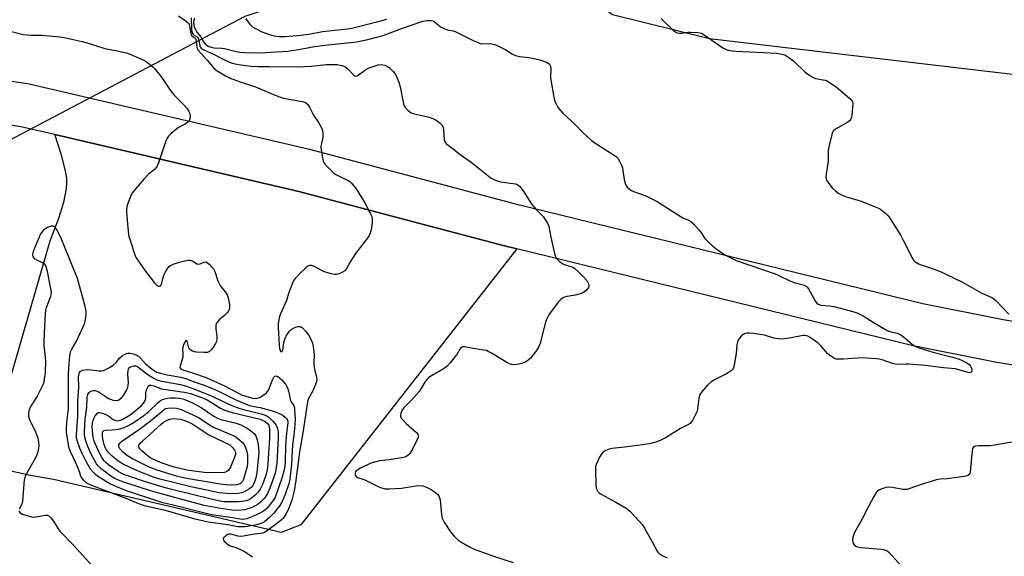
# Model space of a CAD drawing. Units: inches. Extents: x 1279767 to 1285767, y 557449 to 561450.
# Drawn here: x 1281203 to 1281588, y 558345 to 558555 of the extents above; entities that cross this region are included whole.
import ezdxf

# ---------------------------------------------------------------- set-up
doc = ezdxf.new("R2010")
doc.units = ezdxf.units.IN
doc.header["$MEASUREMENT"] = 0
for name, color, linetype in [('HYDRO-Hidden Single Line Stream', 5, 'Continuous'), ('HYDRO-Single Line Stream', 4, 'Continuous'), ('NTRL-Trees', 3, 'Continuous'), ('TRANS-Parking Lot', 4, 'Continuous'), ('TRANS-Road', 130, 'Continuous'), ('Undefined', 1, 'Continuous')]:
    doc.layers.add(name, color=color, linetype=linetype)

msp = doc.modelspace()

# ---------------------------------------------------------------- linework, layer by layer
at = {"layer": 'HYDRO-Hidden Single Line Stream'}
msp.add_line((1281190.15, 558502.93), (1281273.12, 558546.54), dxfattribs=at)
at = {"layer": 'HYDRO-Single Line Stream'}
msp.add_lwpolyline([(1281273.12, 558546.54), (1281291.46, 558556.18), (1281370.66, 558582.17), (1281388.24, 558589.93), (1281461.23, 558629.43), (1281471.87, 558634.66), (1281492.84, 558643.8), (1281559.06, 558673.8), (1281573.97, 558679.68), (1281591.76, 558686.05), (1281602.91, 558690.36), (1281629.22, 558698.01), (1281630.71, 558698.11), (1281647.58, 558697.49), (1281762.44, 558699.06), (1281777.22, 558700.46), (1281892.76, 558700.96), (1281909.54, 558700.53), (1282048.27, 558702.43), (1282230.52, 558725.84)], dxfattribs=at)
at = {"layer": 'NTRL-Trees'}
msp.add_lwpolyline([(1282054.74, 558510.57), (1281865.33, 558501.1), (1281473.12, 558547.3), (1281435.12, 558556.63), (1281418.61, 558569.05), (1281425.57, 558582.97), (1281476.07, 558613.27), (1281607.37, 558679.64), (1281683.85, 558691.18), (1281929.13, 558695.51), (1282082.08, 558691.18), (1282138.35, 558683.97), (1282184.17, 558667.36), (1282184.17, 558628.43), (1282135.77, 558541.09)], close=True, dxfattribs=at)
at = {"layer": 'TRANS-Parking Lot'}
msp.add_lwpolyline([(1281397.75, 558465.08), (1281313.18, 558357.18), (1281305.5, 558354.21), (1281216.54, 558374.87), (1281206.85, 558376.57), (1281200.42, 558378.1), (1281197.87, 558378.94), (1281195.96, 558379.77), (1281194.43, 558380.7), (1281193.44, 558381.59), (1281191.06, 558385.38), (1281215.14, 558468.28), (1281218.52, 558477.18), (1281220.49, 558483.43), (1281221.54, 558488.6), (1281221.72, 558490.97), (1281221.66, 558492.92), (1281221.04, 558496.23), (1281219.57, 558501.78), (1281217.04, 558509.82), (1281312.47, 558487.59), (1281345.49, 558478.83), (1281392.43, 558466.38)], close=True, dxfattribs=at)
at = {"layer": 'TRANS-Road'}
for points in [[(1281185.54, 558532.99, 0), (1281206.95, 558529.62, 0), (1281316.58, 558504.09, 0), (1281396.62, 558482.86, 0), (1281556.5, 558443.81, 0), (1281587.93, 558437.5, 0), (1281606.21, 558434.49, 0), (1281650.1, 558432.29, 0), (1281659.07, 558431.59, 0), (1281703.23, 558426.82, 0), (1281781.8, 558423.75, 0), (1281803.82, 558422.48, 0), (1281843.77, 558418.67, 0), (1281863.99, 558416, 0), (1281903.67, 558409.29, 0), (1281954.08, 558398.09, 0), (1282012.93, 558383.16, 0), (1282073.06, 558364.03, 0), (1282129.05, 558345.18, 0)], [(1282122.63, 558329.4, 0), (1282067.76, 558347.88, 0), (1282008.26, 558366.8, 0), (1281950.15, 558381.55, 0), (1281900.41, 558392.6, 0), (1281861.46, 558399.19, 0), (1281841.85, 558401.78, 0), (1281802.53, 558405.52, 0), (1281780.97, 558406.77, 0), (1281701.98, 558409.86, 0), (1281657.49, 558414.66, 0), (1281649.01, 558415.33, 0), (1281604.4, 558417.56, 0), (1281584.88, 558420.77, 0), (1281552.81, 558427.21, 0), (1281397.75, 558465.08, 0), (1281392.43, 558466.38, 0), (1281345.49, 558478.83, 0), (1281312.47, 558487.59, 0), (1281217.04, 558509.82, 0), (1281203.7, 558512.92, 0), (1281183.25, 558516.14, 0)]]:
    msp.add_polyline3d(points, dxfattribs=at)
at = {"layer": 'Undefined'}
for points, elevation in [([(1281265.38, 558556.31), (1281267.98, 558554.45), (1281268.67, 558553.91), (1281269.25, 558553.32), (1281269.52, 558552.88), (1281269.67, 558552.41), (1281270.04, 558549.83), (1281270.33, 558548.86), (1281270.62, 558548.48), (1281271.79, 558547.61), (1281272, 558547.36), (1281272.18, 558546.96), (1281272.34, 558546.19), (1281272.6, 558543.98), (1281272.74, 558543.46), (1281272.98, 558543), (1281276.64, 558538.97), (1281279.38, 558535.72), (1281280.45, 558534.78), (1281283.8, 558532.82), (1281285.64, 558531.88), (1281289.05, 558530.63), (1281295.53, 558528.53), (1281302.55, 558525.47), (1281304.94, 558524.55), (1281306.02, 558524.19), (1281307.16, 558523.92), (1281313.92, 558522.76), (1281314.75, 558522.53), (1281315.25, 558522.29), (1281315.86, 558521.74), (1281316.69, 558520.57), (1281318.21, 558517.38), (1281320.16, 558514.59), (1281321.3, 558512.49), (1281321.73, 558511.4), (1281321.89, 558510.25), (1281321.87, 558508.78), (1281321.7, 558507.91), (1281321.14, 558505.91), (1281321.07, 558504.74), (1281321.67, 558500.65), (1281321.95, 558499.51), (1281322.24, 558498.85), (1281322.69, 558498.18), (1281323.48, 558497.32), (1281325.35, 558495.47), (1281326.45, 558494.53), (1281327.68, 558493.82), (1281331.75, 558491.88), (1281332.43, 558491.43), (1281333.04, 558490.85), (1281334.84, 558488.62), (1281335.98, 558486.94), (1281338.26, 558483.17), (1281340.28, 558479.31), (1281340.98, 558477.75), (1281341.12, 558477.21), (1281341.17, 558476.65), (1281341.09, 558475.5), (1281340.69, 558472.59), (1281340.28, 558470.91), (1281339.52, 558469.66), (1281334.64, 558463.26), (1281332.45, 558459.85), (1281330.98, 558457.19), (1281330.49, 558456.57), (1281329.56, 558455.98), (1281328.25, 558455.42), (1281327.16, 558455.13), (1281326.35, 558455.12), (1281324.98, 558455.42), (1281322.53, 558456.18), (1281318.13, 558458.31), (1281317.37, 558458.58), (1281316.65, 558458.62), (1281316.03, 558458.39), (1281315.32, 558457.9), (1281312.7, 558455.42), (1281311.02, 558453.56), (1281310.54, 558452.9), (1281310.16, 558452.14), (1281308.44, 558447.66), (1281307.57, 558444.9), (1281305.41, 558440.02), (1281304.94, 558438.65), (1281304.6, 558437.33), (1281304.41, 558435.99), (1281304.36, 558434.42), (1281304.75, 558427.54), (1281304.94, 558426.1), (1281305.18, 558425.38), (1281305.41, 558425.02), (1281305.67, 558424.85), (1281305.95, 558424.95), (1281306.21, 558425.45), (1281306.65, 558428.52), (1281307.09, 558430.2), (1281307.49, 558430.97), (1281308.13, 558431.96), (1281308.84, 558432.9), (1281309.44, 558433.52), (1281310.6, 558434.29), (1281311.97, 558434.72), (1281312.52, 558434.77), (1281312.99, 558434.7), (1281313.39, 558434.53), (1281313.84, 558434.21), (1281315.08, 558432.92), (1281316.17, 558431.52), (1281317.28, 558429.55), (1281317.84, 558428.27), (1281318.12, 558426.84), (1281318.4, 558423.9), (1281318.33, 558420.18), (1281318.39, 558419.04), (1281318.61, 558417.93), (1281319.29, 558415.63), (1281319.49, 558413.96), (1281319.41, 558413.14), (1281319.03, 558412.05), (1281317.79, 558409.39), (1281316.29, 558406.6), (1281315.89, 558405.32), (1281314.07, 558393.17), (1281312.67, 558385.71), (1281312.1, 558380.51), (1281311.26, 558374.6), (1281310.58, 558370.49), (1281310.16, 558368.45), (1281309.7, 558366.78), (1281309.21, 558365.39), (1281308.23, 558363.06), (1281307.51, 558361.55), (1281306.76, 558360.33), (1281306.25, 558359.67), (1281305.67, 558359.09), (1281304.76, 558358.36), (1281299.67, 558354.54), (1281298.97, 558354.12), (1281298.22, 558353.85), (1281294.3, 558353.42), (1281290.82, 558352.78), (1281289.66, 558352.64), (1281288.57, 558352.75), (1281285.87, 558353.48), (1281285.09, 558353.49), (1281284.6, 558353.34), (1281283.92, 558352.93), (1281283.32, 558352.4), (1281283.03, 558352.03), (1281282.89, 558351.64), (1281283, 558351.24), (1281283.43, 558350.62), (1281284.23, 558349.82), (1281284.9, 558349.3), (1281285.64, 558348.92), (1281287.78, 558348.26), (1281289.37, 558347.66), (1281291.4, 558346.59), (1281294.34, 558344.71)], 534), ([(1281270.35, 558555.55), (1281270.48, 558551.24), (1281270.6, 558550.18), (1281270.83, 558549.49), (1281271.08, 558549.14), (1281271.57, 558548.75), (1281272.63, 558548.09), (1281273.13, 558547.51), (1281273.35, 558546.81), (1281273.7, 558544.53), (1281273.89, 558544.09), (1281274.22, 558543.68), (1281275.05, 558543.12), (1281279.04, 558541.3), (1281282.8, 558539.3), (1281285.65, 558538.04), (1281287.01, 558537.62), (1281288.68, 558537.25), (1281293.75, 558536.59), (1281296.59, 558536.4), (1281300.85, 558536.44), (1281311.93, 558536.28), (1281317.37, 558536.57), (1281323.33, 558537.19), (1281327.51, 558537.21), (1281329.31, 558536.9), (1281330.07, 558536.62), (1281330.79, 558536.23), (1281331.66, 558535.5), (1281333.8, 558533.15), (1281334.21, 558532.85), (1281334.7, 558532.71), (1281335.15, 558532.81), (1281335.61, 558533.06), (1281338.2, 558534.95), (1281339.34, 558535.64), (1281340.31, 558536.1), (1281341.86, 558536.64), (1281343.53, 558537.07), (1281344.69, 558537.2), (1281346.04, 558537.03), (1281347.04, 558536.61), (1281347.94, 558535.89), (1281349.4, 558534.44), (1281350.13, 558533.54), (1281350.55, 558532.76), (1281351.56, 558530.27), (1281352.15, 558528.57), (1281353.29, 558522.46), (1281353.57, 558521.36), (1281353.78, 558520.86), (1281354.09, 558520.4), (1281355.07, 558519.39), (1281356.18, 558518.52), (1281357.22, 558518.07), (1281363.48, 558516.59), (1281364.86, 558516.15), (1281366.12, 558515.46), (1281367.75, 558514.3), (1281368.47, 558513.51), (1281368.86, 558512.58), (1281369.06, 558511.52), (1281369.32, 558507.8), (1281369.56, 558507.03), (1281370.04, 558506.39), (1281370.88, 558505.63), (1281373.5, 558503.68), (1281375.5, 558501.98), (1281379.84, 558499.07), (1281387.68, 558492.8), (1281388.93, 558492.15), (1281391.31, 558491.39), (1281397.21, 558490.53), (1281398.16, 558490.12), (1281398.84, 558489.55), (1281400.18, 558487.82), (1281403.64, 558482.46), (1281405.35, 558480.47), (1281407.97, 558477.79), (1281408.97, 558476.38), (1281409.72, 558475.15), (1281410.2, 558473.84), (1281410.97, 558469.64), (1281412.5, 558463.29), (1281412.85, 558462.17), (1281413.26, 558461.42), (1281414.27, 558460.36), (1281415.67, 558459.28), (1281416.64, 558458.85), (1281419.22, 558458.1), (1281419.71, 558457.89), (1281420.44, 558457.4), (1281422, 558456.02), (1281423.72, 558454.34), (1281425.05, 558452.72), (1281425.79, 558451.49), (1281425.94, 558450.79), (1281425.88, 558450.36), (1281425.72, 558449.95), (1281424.93, 558448.98), (1281423.85, 558448.12), (1281422.84, 558447.66), (1281421.24, 558447.18), (1281419.86, 558446.87), (1281417.22, 558446.44), (1281416.39, 558446.19), (1281415.61, 558445.82), (1281414.88, 558445.36), (1281413.86, 558444.32), (1281410.49, 558439.76), (1281409.92, 558438.79), (1281409.33, 558437.55), (1281408.78, 558435.9), (1281406.8, 558428.27), (1281406.23, 558426.66), (1281405.43, 558425.43), (1281403.04, 558422.39), (1281402.21, 558421.57), (1281401.26, 558420.98), (1281399.97, 558420.41), (1281398.54, 558420.04), (1281396.76, 558419.82), (1281395.64, 558419.94), (1281394.56, 558420.28), (1281393.81, 558420.66), (1281387.85, 558424.29), (1281386.54, 558425.01), (1281385.8, 558425.32), (1281384.83, 558425.56), (1281381.4, 558426.03), (1281377.31, 558426.8), (1281376.5, 558426.8), (1281375.92, 558426.53), (1281375.4, 558425.9), (1281374.2, 558423.84), (1281373.53, 558422.85), (1281371.63, 558420.55), (1281370.42, 558419.24), (1281369.77, 558418.71), (1281368.63, 558417.95), (1281363.68, 558415.09), (1281363.02, 558414.59), (1281362.46, 558414.04), (1281361.69, 558413.04), (1281360.21, 558410.35), (1281359.55, 558409.39), (1281356.38, 558405.87), (1281353.53, 558402.99), (1281352.73, 558401.86), (1281352.33, 558400.86), (1281352.16, 558400.12), (1281352.17, 558399.64), (1281352.49, 558398.95), (1281353.2, 558398.09), (1281354.42, 558396.85), (1281358.44, 558393.31), (1281358.97, 558392.69), (1281359.17, 558392.25), (1281359.11, 558391.53), (1281358.59, 558390.23), (1281356.95, 558386.79), (1281355.89, 558385.13), (1281355.3, 558384.55), (1281354.64, 558384.06), (1281353.93, 558383.67), (1281353.38, 558383.48), (1281347.77, 558382.57), (1281344.02, 558382.19), (1281342.01, 558381.75), (1281340.62, 558381.25), (1281336.53, 558379.32), (1281335.55, 558378.74), (1281334.93, 558378.26), (1281334.61, 558377.88), (1281334.43, 558377.35), (1281334.52, 558376.65), (1281334.88, 558376.04), (1281335.56, 558375.64), (1281337.13, 558375.16), (1281338.23, 558374.72), (1281344.07, 558371.93), (1281345.33, 558371.46), (1281346.11, 558371.27), (1281347.85, 558371.24), (1281352.56, 558371.56), (1281358.28, 558372.45), (1281359.42, 558372.57), (1281360.99, 558372.43), (1281362.33, 558371.96), (1281363.9, 558371.15), (1281365.37, 558370.17), (1281366.74, 558369.13), (1281367.27, 558368.51), (1281367.54, 558367.79), (1281367.69, 558366.99), (1281368.25, 558361.2), (1281368.54, 558359.77), (1281369.33, 558358.2), (1281371.73, 558354.43), (1281373.21, 558352.71), (1281374.63, 558351.35), (1281375.87, 558350.53), (1281378.96, 558348.75), (1281381.07, 558347.67), (1281386.06, 558345.79), (1281388.56, 558344.91), (1281396.34, 558342.43)], 532), ([(1281271.67, 558555.31), (1281271.41, 558554.64), (1281271.3, 558553.8), (1281271.36, 558552.66), (1281271.67, 558551.56), (1281272.67, 558549.78), (1281274.11, 558548.08), (1281275.06, 558546.39), (1281275.73, 558545.46), (1281276.54, 558544.66), (1281277.2, 558544.28), (1281278.1, 558543.98), (1281279.17, 558543.78), (1281282.27, 558543.65), (1281283.44, 558543.52), (1281287.45, 558542.41), (1281289.37, 558542.06), (1281291.37, 558541.93), (1281297.21, 558541.83), (1281308.18, 558542.51), (1281313.72, 558543.34), (1281318.63, 558544.25), (1281322.59, 558544.87), (1281328.88, 558545.47), (1281335.08, 558546.17), (1281336.84, 558546.44), (1281339.41, 558547.02), (1281345.44, 558548.61), (1281353.03, 558551.45), (1281360.94, 558554.15), (1281362.5, 558554.5), (1281364.13, 558554.52), (1281364.89, 558554.35), (1281365.39, 558554.08), (1281367.91, 558552.01), (1281369.12, 558551.27), (1281370.42, 558550.8), (1281372.76, 558550.42), (1281373.6, 558550.16), (1281380.94, 558546.49), (1281382.82, 558545.66), (1281383.37, 558545.5), (1281384.22, 558545.39), (1281387.2, 558545.4), (1281389.17, 558545.01), (1281389.98, 558544.72), (1281391.04, 558544.21), (1281393.36, 558542.93), (1281396, 558541.35), (1281397.2, 558540.79), (1281398.72, 558540.42), (1281402.39, 558540.02), (1281403.83, 558539.77), (1281406.67, 558539.03), (1281409.3, 558538.12), (1281410.34, 558537.49), (1281410.67, 558537.09), (1281410.88, 558536.6), (1281410.99, 558535.46), (1281410.92, 558532.45), (1281410.98, 558531.26), (1281412.19, 558524.49), (1281412.45, 558523.33), (1281412.74, 558522.5), (1281414.07, 558520.18), (1281414.76, 558519.22), (1281415.58, 558518.36), (1281420.82, 558513.48), (1281423.54, 558510.64), (1281426.95, 558507.56), (1281429.43, 558505.82), (1281435.83, 558501.83), (1281436.69, 558501.18), (1281437.21, 558500.66), (1281437.94, 558499.48), (1281438.52, 558498.16), (1281439.01, 558496.8), (1281439.24, 558495.67), (1281439.73, 558492.23), (1281440.28, 558490.28), (1281440.83, 558489.32), (1281441.87, 558488.4), (1281442.57, 558487.93), (1281443.33, 558487.55), (1281448.24, 558485.86), (1281450.58, 558484.75), (1281452.57, 558483.64), (1281461.61, 558477.86), (1281462.63, 558477.32), (1281464.83, 558476.33), (1281465.75, 558475.8), (1281466.8, 558474.9), (1281468.93, 558472.58), (1281469.65, 558471.68), (1281471.31, 558469.24), (1281472.72, 558467.72), (1281474.26, 558466.3), (1281475.6, 558465.24), (1281477.87, 558463.58), (1281479.38, 558462.69), (1281481.98, 558461.32), (1281483.54, 558460.62), (1281498.73, 558455.42), (1281499.99, 558454.89), (1281504.81, 558452.51), (1281506.64, 558451.85), (1281509.71, 558451.02), (1281510.91, 558450.48), (1281511.32, 558450.19), (1281511.87, 558449.53), (1281514.57, 558444.55), (1281515.07, 558443.86), (1281515.58, 558443.45), (1281516.65, 558443.15), (1281520.21, 558442.85), (1281521.67, 558442.62), (1281529.16, 558440.59), (1281531.11, 558439.94), (1281533.16, 558438.94), (1281537.52, 558436.16), (1281542.58, 558433.13), (1281543.62, 558432.75), (1281546.61, 558432.09), (1281547.89, 558431.55), (1281549.03, 558430.69), (1281552.31, 558427.82), (1281553.26, 558427.16), (1281554.04, 558426.75), (1281555.39, 558426.25), (1281560.95, 558424.59), (1281568.13, 558422.8), (1281570.76, 558421.98), (1281571.94, 558421.49), (1281573.71, 558420.49), (1281574.64, 558419.83), (1281575.21, 558419.21), (1281575.66, 558418.19), (1281575.7, 558417.44), (1281575.53, 558417.08), (1281575.25, 558416.82), (1281574.67, 558416.69), (1281573.75, 558416.86), (1281570.63, 558417.84), (1281569.28, 558418.17), (1281564.58, 558418.62), (1281557.59, 558419.54), (1281551.13, 558419.98), (1281549.95, 558420.01), (1281547.19, 558419.9), (1281545.75, 558420.02), (1281544.66, 558420.3), (1281540.62, 558421.69), (1281539.49, 558421.97), (1281538.31, 558422.13), (1281532.64, 558422.51), (1281525.5, 558421.94), (1281523.19, 558421.94), (1281522.64, 558422.04), (1281521.85, 558422.36), (1281520.12, 558423.44), (1281519.25, 558424.24), (1281516.67, 558427.13), (1281515.63, 558428.19), (1281514.7, 558428.9), (1281512.5, 558430.39), (1281511.49, 558430.96), (1281510.97, 558431.16), (1281510.33, 558431.24), (1281509.78, 558431.2), (1281505, 558430.27), (1281502.46, 558429.87), (1281501.33, 558429.79), (1281499.91, 558429.92), (1281498.21, 558430.25), (1281494.59, 558431.42), (1281490.2, 558432.01), (1281488.73, 558432.17), (1281487.86, 558432.17), (1281487.03, 558432), (1281486.25, 558431.63), (1281485.58, 558431.1), (1281484.81, 558430.23), (1281484.33, 558429.52), (1281483.99, 558428.7), (1281483.79, 558427.53), (1281483.5, 558424.23), (1281482.93, 558420.4), (1281482.64, 558418.97), (1281482.31, 558418.2), (1281481.52, 558417.42), (1281479.77, 558416.29), (1281474.79, 558413.75), (1281473.55, 558413), (1281472.5, 558412), (1281469.99, 558409.13), (1281469.37, 558408.18), (1281469.11, 558407.39), (1281468.82, 558405.71), (1281468.44, 558402.53), (1281468.23, 558401.68), (1281467.64, 558400.32), (1281466.55, 558398.19), (1281466.08, 558397.44), (1281465.52, 558396.83), (1281464.58, 558396.23), (1281461.78, 558394.8), (1281455.93, 558391.18), (1281454.09, 558390.26), (1281452.43, 558389.66), (1281450.21, 558389.05), (1281446.9, 558388.43), (1281441.06, 558387.69), (1281434.98, 558387.06), (1281433.85, 558386.76), (1281432.48, 558386.24), (1281431.49, 558385.71), (1281430.92, 558385.13), (1281430.08, 558383.66), (1281428.76, 558380.8), (1281428.55, 558379.98), (1281428.48, 558379.11), (1281428.59, 558372.6), (1281428.76, 558371.46), (1281428.97, 558370.94), (1281429.41, 558370.23), (1281429.99, 558369.63), (1281430.67, 558369.15), (1281436.42, 558366.07), (1281440.5, 558363.63), (1281441.94, 558362.52), (1281445.74, 558358.45), (1281446.69, 558357.34), (1281447.63, 558355.87), (1281450.71, 558350.57), (1281452.56, 558346.91), (1281452.89, 558346.47), (1281453.45, 558345.91), (1281454.63, 558345.16), (1281456.51, 558344.33)], 530), ([(1281291.56, 558555.22), (1281293.3, 558553.08), (1281294.52, 558551.86), (1281295.71, 558551.13), (1281297.98, 558550.06), (1281301.31, 558548.89), (1281302.98, 558548.45), (1281304.94, 558548.26), (1281307.08, 558548.19), (1281313.23, 558548.73), (1281316.41, 558549.16), (1281321.7, 558550.1), (1281331.67, 558551.21), (1281333.69, 558551.57), (1281343, 558553.93), (1281346.88, 558555)], 528), ([(1281454.15, 558555.19), (1281455.57, 558553.75), (1281458.76, 558550.8), (1281459.65, 558550.08), (1281460.38, 558549.69), (1281461.46, 558549.48), (1281462.31, 558549.48), (1281464.67, 558549.89), (1281465.56, 558549.95), (1281468.53, 558549.77), (1281469.96, 558549.49), (1281471.43, 558548.65), (1281478.35, 558543.74), (1281479.37, 558543.18), (1281480.4, 558542.88), (1281482.01, 558542.6), (1281483.47, 558542.47), (1281499.33, 558541.71), (1281500.79, 558541.47), (1281502.49, 558540.97), (1281503.79, 558540.26), (1281505.97, 558538.68), (1281510.37, 558534.42), (1281511.49, 558533.5), (1281513.26, 558532.45), (1281514.58, 558531.83), (1281518.27, 558531.08), (1281519.07, 558530.79), (1281520.06, 558530.26), (1281522.66, 558528.56), (1281528, 558523.94), (1281528.92, 558522.9), (1281529.11, 558522.41), (1281529.17, 558521.87), (1281528.74, 558517.48), (1281528.61, 558516.61), (1281528.37, 558515.82), (1281527.9, 558515.18), (1281527.23, 558514.67), (1281522.36, 558511.89), (1281521.5, 558511.17), (1281521.22, 558510.7), (1281520.93, 558509.9), (1281519.84, 558505.6), (1281519.54, 558503.87), (1281519.44, 558499.5), (1281518.68, 558494.28), (1281518.59, 558493.12), (1281518.66, 558492.57), (1281518.85, 558492.05), (1281520.14, 558490.11), (1281521.06, 558488.96), (1281522.31, 558487.8), (1281523.44, 558486.93), (1281524.69, 558486.21), (1281526.29, 558485.56), (1281532.45, 558483.76), (1281537.87, 558481.63), (1281539.16, 558481.03), (1281540.13, 558480.48), (1281542.11, 558478.91), (1281542.9, 558478.12), (1281543.6, 558477.18), (1281547.88, 558470.39), (1281548.89, 558468.57), (1281552.3, 558461.65), (1281552.94, 558460.69), (1281553.6, 558460.11), (1281554.85, 558459.32), (1281555.89, 558458.84), (1281560.61, 558457.25), (1281563.65, 558456.1), (1281565.26, 558455.4), (1281572.02, 558452.09), (1281579.34, 558447.98), (1281583.56, 558446.06), (1281584.31, 558445.56), (1281585.2, 558444.78), (1281590.19, 558439.55)], 528), ([(1281198.49, 558550.59), (1281204.59, 558549.01), (1281207.77, 558548.74), (1281212.06, 558548.74), (1281218.86, 558548.08), (1281220.61, 558547.79), (1281227.76, 558546.2), (1281229.68, 558545.67), (1281236.55, 558543.45), (1281241.4, 558542.63), (1281245.07, 558541.83), (1281246.73, 558541.2), (1281251.84, 558538.96), (1281252.75, 558538.43), (1281254.09, 558537.42), (1281255.38, 558536.34), (1281256.18, 558535.5), (1281258.75, 558532.28), (1281261.84, 558527.55), (1281262.85, 558526.14), (1281263.82, 558525.06), (1281267.03, 558521.92), (1281268.61, 558520.14), (1281269.3, 558519.18), (1281269.77, 558518.1), (1281269.99, 558516.96), (1281269.83, 558515.93), (1281269.5, 558515.23), (1281268.92, 558514.62), (1281267.98, 558513.93), (1281265.44, 558512.55), (1281264.71, 558512.08), (1281262.46, 558510.22), (1281261.45, 558509.19), (1281260.97, 558508.47), (1281260.47, 558507.41), (1281257.53, 558498.79), (1281256.85, 558497.2), (1281256.03, 558496.22), (1281253.68, 558494.29), (1281251.85, 558492.44), (1281249.66, 558489.73), (1281247.43, 558487.15), (1281246.69, 558485.96), (1281245.42, 558482.43), (1281245.19, 558481.61), (1281245.06, 558480.77), (1281245.09, 558479.32), (1281245.69, 558472.02), (1281245.85, 558470.58), (1281246.04, 558469.72), (1281248.05, 558463.51), (1281248.48, 558462.41), (1281248.88, 558461.64), (1281252.38, 558456.57), (1281255.87, 558452.02), (1281256.8, 558451.03), (1281257.6, 558450.58), (1281258.17, 558450.55), (1281258.34, 558450.64), (1281258.63, 558450.98), (1281258.88, 558451.68), (1281259.35, 558453.95), (1281259.61, 558454.8), (1281260.25, 558456.08), (1281261.19, 558457.53), (1281261.73, 558458.18), (1281262.3, 558458.65), (1281263.03, 558459.02), (1281264.11, 558459.4), (1281267.74, 558460.48), (1281269.13, 558460.76), (1281269.94, 558460.68), (1281270.74, 558460.41), (1281271.49, 558460.03), (1281272.52, 558459.31), (1281273.16, 558459.11), (1281273.84, 558459.23), (1281275.48, 558459.97), (1281276.08, 558459.99), (1281276.74, 558459.67), (1281277.36, 558459.15), (1281278.35, 558458.15), (1281279.05, 558457.27), (1281279.55, 558456.23), (1281280.83, 558452.66), (1281281.39, 558451.32), (1281281.85, 558450.58), (1281283.67, 558448.27), (1281284.5, 558446.83), (1281284.91, 558445.4), (1281285.31, 558443.33), (1281285.37, 558442.19), (1281285.22, 558441.4), (1281284.86, 558440.64), (1281284.5, 558440.2), (1281283.45, 558439.2), (1281281.25, 558437.36), (1281280.71, 558436.74), (1281280.31, 558436.03), (1281280.03, 558435.26), (1281279.93, 558434.5), (1281279.97, 558433.72), (1281280.44, 558430.91), (1281280.39, 558429.73), (1281280.22, 558428.87), (1281279.88, 558428.09), (1281279.26, 558427.12), (1281278.23, 558425.74), (1281277.45, 558424.95), (1281276.72, 558424.62), (1281275.31, 558424.55), (1281272.48, 558424.69), (1281271.65, 558424.83), (1281270.86, 558425.08), (1281270.16, 558425.48), (1281269.78, 558425.84), (1281269.48, 558426.27), (1281269.24, 558426.87), (1281268.81, 558429.01), (1281268.71, 558429.16), (1281268.52, 558429.25), (1281268.13, 558429.03), (1281267.5, 558427.98), (1281267.04, 558426.69), (1281266.99, 558425.72), (1281267.12, 558424.02), (1281267.05, 558422.89), (1281266.7, 558421.46), (1281265.98, 558419.41), (1281265.9, 558418.95), (1281265.98, 558418.53), (1281266.43, 558418.06), (1281267.08, 558417.75), (1281271.26, 558416.56), (1281275.8, 558414.98), (1281277.67, 558414.22), (1281283.06, 558411.72), (1281288.54, 558408.79), (1281290.07, 558408.06), (1281293.01, 558407.07), (1281294.99, 558406.65), (1281296, 558406.67), (1281297.02, 558407.01), (1281298.8, 558407.99), (1281299.87, 558408.81), (1281300.55, 558409.85), (1281302.23, 558414.15), (1281302.61, 558414.89), (1281302.92, 558415.25), (1281303.1, 558415.36), (1281303.52, 558415.4), (1281304.22, 558415.16), (1281304.91, 558414.67), (1281305.77, 558413.86), (1281307.2, 558412.18), (1281308.03, 558410.75), (1281308.47, 558409.41), (1281309.21, 558405.78), (1281309.45, 558405.29), (1281310.1, 558404.4), (1281310.47, 558403.74), (1281310.7, 558402.97), (1281310.81, 558402.13), (1281310.96, 558398.66), (1281310.88, 558396.37), (1281310.55, 558392.09), (1281310.04, 558388.43), (1281309.58, 558381), (1281308.99, 558375.01), (1281308.52, 558373.22), (1281307.05, 558369.05), (1281306.36, 558367.26), (1281305.75, 558366.02), (1281305.03, 558364.79), (1281303.99, 558363.37), (1281302.65, 558361.8), (1281301.12, 558360.22), (1281300.1, 558359.27), (1281298.96, 558358.4), (1281298.01, 558357.86), (1281297.24, 558357.54), (1281295.84, 558357.14), (1281294.41, 558356.85), (1281291.52, 558356.45), (1281290.13, 558356.34), (1281288.61, 558356.45), (1281284.63, 558357.19), (1281277, 558358.24), (1281275.33, 558358.55), (1281271.93, 558359.37), (1281260.28, 558362.74), (1281255.53, 558363.76), (1281252.08, 558364.66), (1281249.88, 558365.45), (1281244.86, 558367.5), (1281231.08, 558372.75), (1281229.59, 558373.52), (1281228.21, 558374.69), (1281227.51, 558375.51), (1281227.13, 558376.19), (1281226.53, 558378.26), (1281226.04, 558379.56), (1281225.14, 558381.68), (1281223.18, 558385.85), (1281222.67, 558387.17), (1281222.33, 558388.53), (1281221.93, 558391.08), (1281221.63, 558393.35), (1281221.55, 558394.86), (1281221.73, 558397.26), (1281222.42, 558402.65), (1281222.38, 558416.25), (1281222.78, 558421.98), (1281222.99, 558424.04), (1281223.19, 558424.87), (1281223.62, 558425.9), (1281225.52, 558429.04), (1281228.59, 558435.78), (1281228.92, 558436.88), (1281229.15, 558438.28), (1281229.3, 558439.68), (1281229.28, 558440.81), (1281228.9, 558442.52), (1281225.85, 558453.58), (1281219.35, 558469.52), (1281217.6, 558472.84), (1281217.15, 558473.52), (1281216.8, 558473.87), (1281216.38, 558474.06), (1281215.64, 558474.04), (1281214.87, 558473.79), (1281214.12, 558473.44), (1281213.15, 558472.88), (1281212.48, 558472.36), (1281211.88, 558471.72), (1281211.41, 558470.98), (1281208.75, 558464.7), (1281208.41, 558463.59), (1281208.31, 558462.79), (1281208.43, 558462.06), (1281208.65, 558461.7), (1281208.97, 558461.39), (1281209.89, 558460.83), (1281212.53, 558459.59), (1281213.15, 558459.08), (1281213.42, 558458.62), (1281213.88, 558456.94), (1281215.35, 558449.61), (1281215.55, 558448.15), (1281215.5, 558447.33), (1281215.31, 558446.54), (1281213.58, 558442.07), (1281213.31, 558440.96), (1281213.17, 558439.85), (1281212.89, 558432.3), (1281212.68, 558428.84), (1281212.74, 558427.36), (1281213.24, 558422.59), (1281213.32, 558421.12), (1281213.24, 558416.76), (1281212.89, 558414.13), (1281212.52, 558412.5), (1281212.1, 558411.43), (1281210.12, 558407.54), (1281208.29, 558404.62), (1281207.29, 558402.87), (1281206.88, 558401.81), (1281206.67, 558400.72), (1281206.77, 558399.61), (1281207.25, 558397.97), (1281207.73, 558396.94), (1281209.23, 558394.18), (1281210.32, 558391.24), (1281210.62, 558389.54), (1281210.69, 558388.09), (1281210.65, 558387.24), (1281210.33, 558385.64), (1281209.69, 558383.89), (1281208.96, 558382.52), (1281206.13, 558377.7), (1281205.29, 558375.66), (1281205.06, 558374.6), (1281204.9, 558373.24), (1281204.35, 558366.37), (1281204.04, 558365.28), (1281203.04, 558363.29)], 536), ([(1281595.92, 558390.35), (1281584.72, 558388.33), (1281582.71, 558388.06), (1281578.4, 558388.08), (1281577.1, 558387.98), (1281576.68, 558387.85), (1281576.34, 558387.64), (1281576.01, 558387), (1281575.71, 558385), (1281575.09, 558377.74), (1281574.97, 558377.25), (1281574.75, 558376.84), (1281574.16, 558376.45), (1281573.4, 558376.23), (1281572.56, 558376.09), (1281566.1, 558375.23), (1281563.37, 558375), (1281561.93, 558374.77), (1281555.91, 558373), (1281551.48, 558371.37), (1281550.36, 558371.05), (1281549.53, 558370.97), (1281548.67, 558371.04), (1281544.67, 558371.81), (1281543.25, 558371.93), (1281542.16, 558371.72), (1281540.54, 558371.21), (1281539.5, 558370.8), (1281538.82, 558370.38), (1281538.27, 558369.76), (1281537.36, 558368.27), (1281535.23, 558364.41), (1281532.69, 558359.27), (1281529.67, 558353.97), (1281529.37, 558353.18), (1281529.2, 558352.35), (1281529.08, 558351.23), (1281529.12, 558350.43), (1281529.27, 558349.94), (1281529.71, 558349.3), (1281530.28, 558348.83), (1281530.94, 558348.57), (1281532.38, 558348.34), (1281540.29, 558347.64), (1281541.14, 558347.52), (1281541.96, 558347.31), (1281542.55, 558346.99), (1281543.21, 558346.44), (1281548.18, 558341.05)], 528), ([(1281202.98, 558362.6), (1281203.36, 558362.04), (1281204.41, 558361.37), (1281205.68, 558360.92), (1281207.93, 558360.32), (1281208.76, 558360.22), (1281209.61, 558360.26), (1281213.34, 558361), (1281214.08, 558360.95), (1281214.67, 558360.67), (1281215.43, 558359.95), (1281216.47, 558358.65), (1281218.33, 558355.67), (1281219.03, 558354.76), (1281224.28, 558349.17), (1281231.87, 558340.9)], 536)]:
    msp.add_lwpolyline(points, dxfattribs=dict(at, elevation=elevation))
for points, elevation in [([(1281290.53, 558359.29), (1281289.54, 558359.36), (1281286.55, 558359.91), (1281279.22, 558360.99), (1281277.22, 558361.37), (1281263.36, 558364.88), (1281259.2, 558365.8), (1281258.04, 558366.13), (1281244.61, 558370.66), (1281240.31, 558372.41), (1281238.49, 558373.27), (1281235.76, 558374.85), (1281234.06, 558375.91), (1281233.01, 558376.77), (1281231.95, 558377.82), (1281231.02, 558378.95), (1281230.4, 558379.92), (1281229.43, 558381.72), (1281227.74, 558385.1), (1281226.8, 558387.18), (1281225.85, 558389.73), (1281225.53, 558391.04), (1281225.47, 558392.51), (1281225.95, 558399.49), (1281226.06, 558405.41), (1281226.39, 558411), (1281226.33, 558415.12), (1281226.48, 558416.28), (1281226.65, 558416.76), (1281226.9, 558417.16), (1281227.26, 558417.45), (1281227.72, 558417.63), (1281229.63, 558417.88), (1281231.03, 558417.86), (1281234.4, 558417.36), (1281235.22, 558417.39), (1281236.03, 558417.6), (1281238.39, 558418.68), (1281239.86, 558419.67), (1281240.96, 558420.65), (1281242.4, 558422.5), (1281243.31, 558423.22), (1281244.29, 558423.85), (1281245.06, 558424.2), (1281245.6, 558424.31), (1281246.45, 558424.28), (1281247.6, 558424.07), (1281248.72, 558423.73), (1281249.7, 558423.13), (1281250.53, 558422.38), (1281252.54, 558420.18), (1281253.72, 558419.06), (1281255.61, 558417.63), (1281256.93, 558416.9), (1281258.32, 558416.49), (1281260.99, 558415.9), (1281266.32, 558414.91), (1281268.46, 558414.3), (1281271.48, 558413.11), (1281275.07, 558411.95), (1281278.69, 558410.53), (1281281.01, 558409.49), (1281287.52, 558406.23), (1281292.11, 558404.2), (1281293.59, 558403.77), (1281297.33, 558403.08), (1281302.88, 558401.5), (1281305.43, 558400.47), (1281306.36, 558399.95), (1281307.17, 558399.33), (1281307.69, 558398.78), (1281307.94, 558398.37), (1281308.14, 558397.74), (1281308.17, 558397.18), (1281308.07, 558396.04), (1281307.61, 558393.03), (1281307.37, 558390.09), (1281307.25, 558388.04), (1281307.12, 558381.84), (1281306.98, 558380.14), (1281306.58, 558378.15), (1281305.97, 558375.85), (1281303.27, 558368.24), (1281302.59, 558366.93), (1281301.03, 558364.85), (1281299.89, 558363.59), (1281298.64, 558362.57), (1281297.22, 558361.68), (1281295.9, 558361.06), (1281292.05, 558359.58), (1281291.21, 558359.35)], 538), ([(1281288.5, 558362.81), (1281286.3, 558362.95), (1281281.16, 558363.68), (1281275.45, 558364.79), (1281254.76, 558370.28), (1281244.05, 558373.85), (1281241.94, 558374.65), (1281240.42, 558375.36), (1281238.94, 558376.23), (1281236.19, 558378.25), (1281234.88, 558379.35), (1281234.08, 558380.15), (1281233.37, 558381), (1281232.76, 558381.96), (1281231.13, 558385.14), (1281229.92, 558387.8), (1281229.22, 558389.69), (1281228.77, 558391.34), (1281228.63, 558392.47), (1281228.6, 558393.61), (1281228.85, 558398.5), (1281229.59, 558403.09), (1281229.7, 558407.13), (1281229.95, 558408.12), (1281230.33, 558408.79), (1281230.7, 558409.16), (1281231.42, 558409.56), (1281232.22, 558409.73), (1281232.76, 558409.69), (1281233.57, 558409.46), (1281234.34, 558409.11), (1281237.04, 558407.23), (1281237.99, 558406.65), (1281238.75, 558406.3), (1281239.86, 558405.99), (1281240.97, 558405.85), (1281241.74, 558405.97), (1281242.43, 558406.27), (1281243.14, 558406.84), (1281243.83, 558407.73), (1281245.13, 558410), (1281245.59, 558411.05), (1281245.76, 558411.87), (1281245.82, 558412.71), (1281245.58, 558416.12), (1281245.7, 558417.5), (1281245.91, 558418.58), (1281246.58, 558419.01), (1281247.24, 558419.24), (1281247.95, 558419.35), (1281248.58, 558419.32), (1281249.31, 558419.06), (1281250.01, 558418.64), (1281252.47, 558416.6), (1281253.74, 558415.69), (1281255.52, 558414.63), (1281256.93, 558413.95), (1281258.27, 558413.53), (1281260.28, 558413.06), (1281266.21, 558412.08), (1281268.12, 558411.58), (1281270.99, 558410.51), (1281278.57, 558407.48), (1281284.22, 558404.71), (1281286.87, 558403.61), (1281289.37, 558402.71), (1281291.33, 558402.14), (1281297.69, 558400.63), (1281299.63, 558399.9), (1281300.85, 558399.15), (1281302.31, 558397.74), (1281303.08, 558396.87), (1281303.56, 558396.17), (1281304.06, 558394.89), (1281304.36, 558393.25), (1281304.32, 558391.22), (1281303.83, 558381.25), (1281303.48, 558378.76), (1281303.14, 558377.38), (1281302.61, 558375.76), (1281301.12, 558371.51), (1281300.23, 558369.46), (1281299.8, 558368.74), (1281298.96, 558367.63), (1281297.43, 558366.01), (1281296.57, 558365.31), (1281295.41, 558364.55), (1281294.67, 558364.16), (1281293.39, 558363.66), (1281292.08, 558363.25), (1281291.25, 558363.07)], 540), ([(1281286.85, 558366.17), (1281283.06, 558366.23), (1281280.96, 558366.54), (1281271.77, 558368.72), (1281260.68, 558371.58), (1281252.45, 558373.96), (1281244.03, 558376.92), (1281242.7, 558377.46), (1281241.76, 558377.98), (1281237.97, 558380.7), (1281237.12, 558381.42), (1281236.24, 558382.38), (1281235.43, 558383.45), (1281234.86, 558384.41), (1281232.63, 558389.2), (1281232.23, 558390.38), (1281232, 558391.48), (1281231.69, 558393.83), (1281231.61, 558395.82), (1281231.7, 558396.89), (1281231.95, 558397.97), (1281232.27, 558398.79), (1281232.83, 558399.78), (1281233.65, 558400.82), (1281234.04, 558401.06), (1281234.5, 558401.11), (1281235.54, 558400.88), (1281237.41, 558400.14), (1281238.14, 558399.72), (1281239.87, 558398.44), (1281240.82, 558397.98), (1281241.5, 558397.87), (1281242.15, 558397.94), (1281242.81, 558398.15), (1281243.61, 558398.54), (1281246.46, 558400.2), (1281247.71, 558401.07), (1281250.79, 558403.77), (1281251.75, 558404.77), (1281252.27, 558405.58), (1281252.5, 558406.25), (1281252.58, 558406.96), (1281252.6, 558408.95), (1281252.69, 558409.5), (1281252.96, 558410.28), (1281253.33, 558411.01), (1281253.78, 558411.58), (1281254.16, 558411.76), (1281254.59, 558411.79), (1281255.8, 558411.51), (1281258.73, 558410.31), (1281267.57, 558409.13), (1281268.86, 558408.86), (1281270.13, 558408.5), (1281274.8, 558406.81), (1281276.59, 558406.04), (1281278.27, 558405.09), (1281281.87, 558402.8), (1281283.37, 558402.06), (1281286.37, 558401.13), (1281297.35, 558398.45), (1281298.25, 558398.14), (1281299.24, 558397.6), (1281300.34, 558396.74), (1281300.72, 558396.21), (1281300.89, 558395.77), (1281301.03, 558394.34), (1281301, 558391.07), (1281300.33, 558381.15), (1281300.07, 558378.55), (1281299.67, 558376.95), (1281298.38, 558373.27), (1281297.39, 558371.14), (1281296.59, 558369.96), (1281295.37, 558368.77), (1281293.36, 558367.17), (1281292.34, 558366.71), (1281291.2, 558366.46), (1281288.89, 558366.23)], 542), ([(1281287.14, 558369.26), (1281284.19, 558369.37), (1281281.35, 558369.7), (1281276.5, 558370.78), (1281270.21, 558372.04), (1281264.97, 558373.29), (1281257.58, 558375.19), (1281255.67, 558375.77), (1281250.28, 558377.9), (1281246.8, 558379.41), (1281243.72, 558380.96), (1281241.83, 558382.14), (1281239.4, 558384.06), (1281237.82, 558385.61), (1281237.26, 558386.46), (1281236.76, 558387.48), (1281236.34, 558388.54), (1281236.02, 558389.65), (1281235.79, 558390.77), (1281235.68, 558391.87), (1281235.69, 558392.97), (1281235.85, 558393.68), (1281236.22, 558394.09), (1281236.64, 558394.23), (1281239.38, 558394.29), (1281241.9, 558394.58), (1281244.18, 558395.3), (1281245.83, 558395.98), (1281248.1, 558397.28), (1281251.85, 558399.92), (1281253.78, 558401.55), (1281257.28, 558404.89), (1281258.4, 558405.82), (1281259.16, 558406.21), (1281259.98, 558406.47), (1281261.11, 558406.73), (1281261.98, 558406.84), (1281264.02, 558406.82), (1281265.69, 558406.69), (1281267.04, 558406.44), (1281268.16, 558406.08), (1281270.89, 558404.92), (1281274.22, 558403.07), (1281279.22, 558399.63), (1281280.58, 558398.85), (1281281.88, 558398.4), (1281287.88, 558396.97), (1281289.79, 558396.32), (1281292.25, 558394.93), (1281293.68, 558393.9), (1281294.95, 558392.86), (1281295.61, 558392.01), (1281296.19, 558390.44), (1281296.58, 558388.47), (1281296.75, 558385.51), (1281296.6, 558383), (1281295.97, 558377.57), (1281295.64, 558375.59), (1281295.11, 558373.84), (1281294.36, 558372.42), (1281293.84, 558371.8), (1281293.21, 558371.28), (1281292.01, 558370.57), (1281290.75, 558369.95), (1281289.97, 558369.65), (1281288.89, 558369.39)], 544), ([(1281285.99, 558372.69), (1281284.05, 558372.78), (1281281.74, 558373.04), (1281267.92, 558375.39), (1281264.59, 558376.24), (1281256.99, 558378.62), (1281254.36, 558379.63), (1281251.86, 558380.74), (1281247.43, 558382.96), (1281245.5, 558384.1), (1281243.6, 558385.63), (1281242.44, 558386.91), (1281242.15, 558387.38), (1281241.99, 558387.87), (1281242.08, 558388.58), (1281242.52, 558389.2), (1281243.15, 558389.77), (1281250.07, 558394.54), (1281254.44, 558397.91), (1281258.81, 558401.51), (1281259.97, 558402.37), (1281260.46, 558402.62), (1281261.23, 558402.85), (1281262.61, 558402.97), (1281264.57, 558402.76), (1281266.49, 558402.28), (1281272.48, 558399.61), (1281273.52, 558398.98), (1281277.53, 558396.25), (1281279.12, 558395.35), (1281287, 558392.04), (1281287.97, 558391.42), (1281289.42, 558390.32), (1281290.23, 558389.56), (1281291.08, 558388.59), (1281291.62, 558387.42), (1281292.13, 558385.82), (1281292.32, 558384.44), (1281292.42, 558382.19), (1281292.37, 558381.12), (1281292.2, 558379.96), (1281291, 558375.46), (1281290.69, 558374.65), (1281290.38, 558374.11), (1281289.88, 558373.55), (1281289.45, 558373.25), (1281288.96, 558373.03), (1281288.17, 558372.83)], 546), ([(1281278.81, 558377.56), (1281275.42, 558377.68), (1281268.67, 558378.5), (1281263.7, 558379.71), (1281258.99, 558381.25), (1281255.36, 558382.88), (1281254.62, 558383.29), (1281253.68, 558383.96), (1281251.18, 558386.03), (1281250.22, 558386.94), (1281249.95, 558387.33), (1281249.83, 558387.7), (1281249.92, 558388.29), (1281250.42, 558389.06), (1281251.45, 558390.09), (1281258.44, 558396.44), (1281259.5, 558397.29), (1281260.41, 558397.88), (1281261.9, 558398.47), (1281262.68, 558398.65), (1281263.52, 558398.71), (1281266.11, 558398.49), (1281267.78, 558398.03), (1281269.4, 558397.36), (1281270.95, 558396.5), (1281277.2, 558392.43), (1281285.48, 558388.41), (1281285.78, 558388.21), (1281286.46, 558387.46), (1281287.29, 558386.33), (1281287.53, 558385.81), (1281287.63, 558385.31), (1281287.62, 558384.75), (1281287.44, 558383.91), (1281285.72, 558379.76), (1281285.31, 558379.03), (1281284.86, 558378.45), (1281284.29, 558378), (1281283.32, 558377.69)], 548)]:
    msp.add_lwpolyline(points, close=True, dxfattribs=dict(at, elevation=elevation))

doc.saveas('drawing.dxf')
